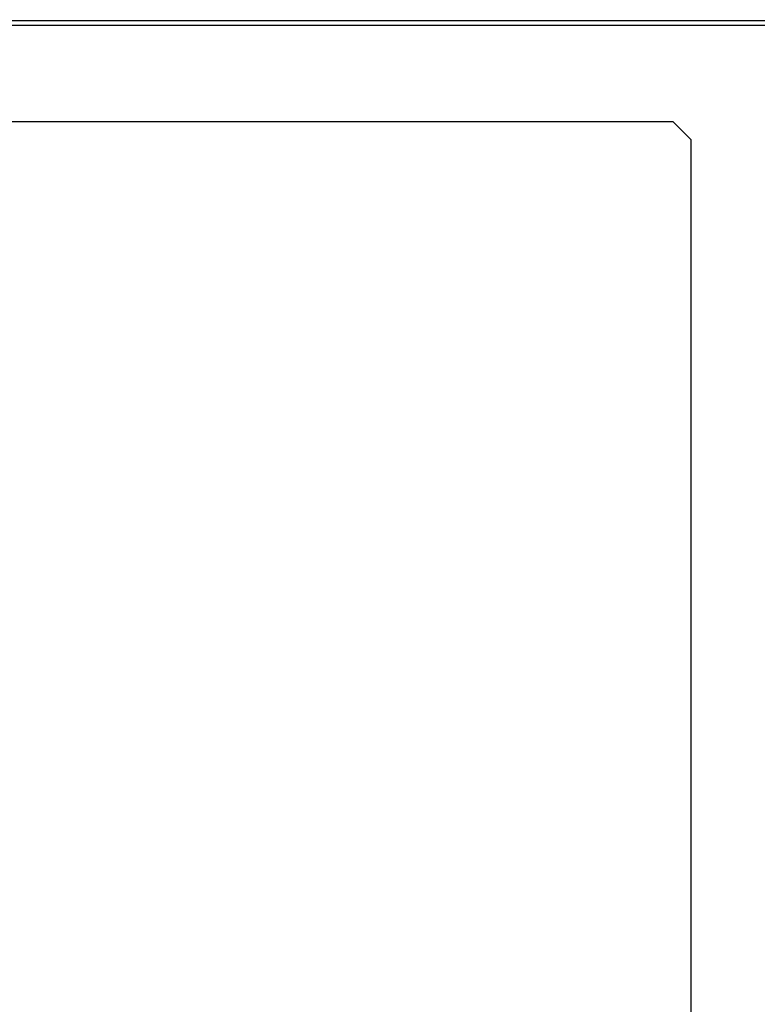
# Model space of a CAD drawing. Extents: x 0 to 60.4, y -1.2 to 81.5.
# Drawn here: x 38.7 to 39.4, y 20.2 to 21 of the extents above; entities that cross this region are included whole.
import ezdxf

# ---------------------------------------------------------------- set-up
doc = ezdxf.new("R2010")
doc.units = 0
doc.header["$MEASUREMENT"] = 0
doc.header["$PDMODE"] = 2
doc.layers.get('0').update_dxf_attribs({"linetype": 'CONTINUOUS'})
doc.layers.get('Defpoints').update_dxf_attribs({"linetype": 'CONTINUOUS'})
doc.layers.add('Dimension', color=2, linetype='CONTINUOUS', lineweight=15)
doc.layers.add('Object', color=7, linetype='CONTINUOUS', lineweight=30)
doc.styles.get("Standard").update_dxf_attribs({"font": 'ARIAL.TTF'})
doc.dimstyles.new('Nabco Dimension Arch Style - Autocad', dxfattribs={"dimscale": 2, "dimtxt": 0.375, "dimasz": 0.37, "dimexe": 0.06, "dimexo": 0.06, "dimgap": 0.06, "dimtad": 0, "dimdec": 4, "dimzin": 4, "dimdsep": 46, "dimlunit": 5, "dimtxsty": 'Standard', "dimcen": 0, "dimclrd": 256, "dimclre": 256, "dimclrt": 256, "dimadec": 1, "dimazin": 1, "dimtm": 1e-09, "dimtfac": 1, "dimtdec": 4, "dimtofl": 0, "dimtmove": 0, "dimatfit": 3, "dimfxl": 0, "dimfrac": 2, "dimtolj": 1, "dimtzin": 4, "dimlwd": -1, "dimlwe": -1, "dimarcsym": 0})

# ---------------------------------------------------------------- blocks, each defined once
blk = doc.blocks.new('*D32')
at = {"layer": 'Defpoints', "color": 0}
for p in [(40.03731, 22.91889), (40.03731, 21.03954), (39.53694, 21.02353)]:
    blk.add_point(p, dxfattribs=at)
at = {"layer": 'Dimension'}
for p, q in [((39.53694, 21.14353), (39.53694, 23.03889)), ((40.03731, 21.15954), (40.03731, 23.03889)), ((38.79694, 22.91889), (38.05694, 22.91889)), ((40.77731, 22.91889), (41.51731, 22.91889))]:
    blk.add_line(p, q, dxfattribs=at)
for points in [[(38.79694, 23.04223), (38.79694, 22.79556), (39.53694, 22.91889)], [(40.77731, 23.04223), (40.77731, 22.79556), (40.03731, 22.91889)]]:
    blk.add_solid(points, dxfattribs=at)
at = {"layer": 'Dimension', "insert": (37.19922, 22.91889), "char_height": 0.5, "attachment_point": 5}
blk.add_mtext('\\A1;1/2\\P [13]\\PTYP.', dxfattribs=at)
blk = doc.blocks.new('NSTL')
for p, q in [((0.64895, 0.87477), (2.09935, 0.87477)), ((0.64895, 0.78471), (1.85333, 0.78471)), ((1.86933, 0.76871), (1.86933, -0.7702))]:
    blk.add_line(p, q)
at = {"flags": 128}
blk.add_lwpolyline([(1.86933, 0.76871), (1.85331, 0.78471)], dxfattribs=at)

msp = doc.modelspace()

# ---------------------------------------------------------------- linework, layer by layer
at = {"layer": 'Object'}
msp.add_line((41.04589, 21.03632), (37.55583, 21.03632), dxfattribs=at)

# ---------------------------------------------------------------- block references
msp.add_blockref('NSTL', (37.42159, 20.1662))

# ---------------------------------------------------------------- dimensions: what is measured, and where the dimension line sits
at = {"layer": 'Dimension'}
dim = msp.add_linear_dim(base=(40.03731, 22.91889), p1=(39.53694, 21.02353), p2=(40.03731, 21.03954), text='<>\\PTYP.', dimstyle='Nabco Dimension Arch Style - Autocad', override={"dimtxt": 0.25, "dimpost": '\\X'}, dxfattribs=at)
dim.commit()
dim.dimension.update_dxf_attribs({"geometry": '*D32', "text_midpoint": (37.19922, 22.91889), "dimtype": 160})

doc.saveas('drawing.dxf')
